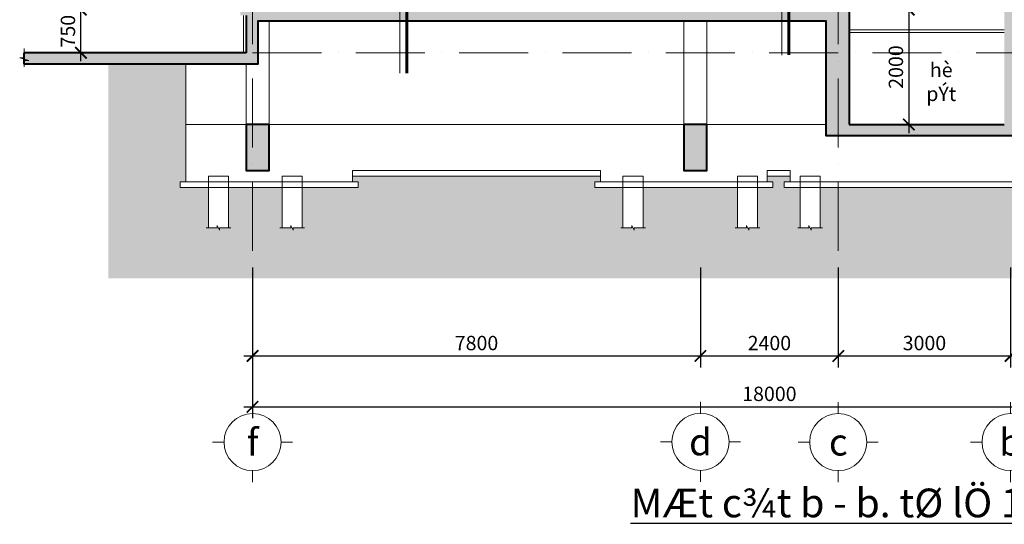
# Model space of a CAD drawing. Units: millimetres. Extents: x -2469955 to -1740442, y -2196751 to -2015371.
# Drawn here: x -1782871 to -1765725, y -2062141 to -2053350 of the extents above; entities that cross this region are included whole.
import ezdxf
from ezdxf.enums import TextEntityAlignment as Align

# ---------------------------------------------------------------- set-up
doc = ezdxf.new("R2010")
doc.units = ezdxf.units.MM
doc.header["$MEASUREMENT"] = 0
doc.header["$PDMODE"] = 35
doc.header["$PDSIZE"] = 0.000315
doc.linetypes.add('ACAD_ISO04W100', pattern=[30, 24, -3, 0, -3])
doc.linetypes.add('ACAD_ISO10W100', pattern=[18, 12, -3, 0, -3])
doc.layers.get('0').update_dxf_attribs({"linetype": 'CONTINUOUS', "lineweight": 18})
doc.layers.get('DEFPOINTS').update_dxf_attribs({"linetype": 'CONTINUOUS', "lineweight": 18})
doc.layers.add('06- General text', color=1, linetype='CONTINUOUS')
doc.layers.add('TEXT', color=4, linetype='CONTINUOUS')
for name, color, linetype, lineweight in [('KT-1-Column(cotbetong)', 6, 'CONTINUOUS', 40), ('KT-10.axis(truc)', 14, 'ACAD_ISO04W100', 0), ('KT-11-Dimension(duongkichthuoc)', 185, 'CONTINUOUS', 13), ('KT-2-Text(chu.ghichu)', 4, 'CONTINUOUS', 13), ('KT-3-Symbol(cackyhieu)', 6, 'CONTINUOUS', 15), ('KT-4-line1(netthaydam)', 4, 'CONTINUOUS', 20), ('KT-5-line2(netthaymanh)', 5, 'CONTINUOUS', 18), ('KT-9-Materials(chenvatlieu)', 251, 'CONTINUOUS', 0), ('KTHUOC', 7, 'CONTINUOUS', 15), ('Section$0$A-SBB$0$TEXT', 7, 'CONTINUOUS', 25)]:
    doc.layers.add(name, color=color, linetype=linetype, lineweight=lineweight)
doc.styles.add('1', font='VHARIAL.ttf', dxfattribs={"width": 0.8})
doc.styles.add('Brief text', font='VHHELS.ttf')
doc.styles.add('DIM1', font='romans.shx', dxfattribs={"width": 0.8})
doc.styles.add('Section$0$A-SBB$0$ROMANS', font='vnroma~1.shx')
doc.styles.add('STYLE1', font='VHAVAN.ttf', dxfattribs={"height": 250})
doc.styles.add('Vnsimili', font='vnsimli.shx', dxfattribs={"width": 0.7, "bigfont": 'vn.shx'})
doc.dimstyles.new('1-1', dxfattribs={"dimtxt": 250, "dimasz": 200, "dimexe": 200, "dimexo": 50, "dimgap": 100, "dimtad": 1, "dimdec": 0, "dimzin": 0, "dimdsep": 46, "dimtxsty": 'DIM1', "dimblk": 'ARCHTICK', "dimcen": 100, "dimdle": 150, "dimclrd": 185, "dimclre": 185, "dimclrt": 4, "dimadec": 0, "dimazin": 0, "dimtfac": 0.0001, "dimtdec": 0, "dimtix": 1, "dimtmove": 2, "dimatfit": 3, "dimldrblk": 'DOTSMALL', "dimfxl": 0, "dimtolj": 1, "dimtzin": 0, "dimarcsym": 0})

# ---------------------------------------------------------------- blocks, each defined once
blk = doc.blocks.new('_ARCHTICK')
at = {"color": 0, "linetype": 'ByBlock', "const_width": 0.15}
blk.add_lwpolyline([(-0.5, -0.5), (0.5, 0.5)], dxfattribs=at)
blk = doc.blocks.new('*D286')
at = {"layer": 'DEFPOINTS', "color": 0, "ltscale": 0.5}
for p in [(-1781806, -2053175), (-1780331, -2053175), (-1780331, -2053925)]:
    blk.add_point(p, dxfattribs=at)
at = {"layer": 'KT-11-Dimension(duongkichthuoc)', "color": 185, "lineweight": -2, "ltscale": 0.5}
for p, q in [((-1780381, -2053175), (-1782006, -2053175)), ((-1781806, -2054075), (-1781806, -2053025)), ((-1780381, -2053925), (-1782006, -2053925))]:
    blk.add_line(p, q, dxfattribs=at)
at = {"layer": 'KT-11-Dimension(duongkichthuoc)', "color": 185, "lineweight": -2, "ltscale": 0.5, "xscale": 200, "yscale": 200, "zscale": 200}
for p, rotation in [((-1781806, -2053175), 90), ((-1781806, -2053925), 270)]:
    blk.add_blockref('_ARCHTICK', p, dxfattribs=dict(at, rotation=rotation))
at = {"layer": 'KT-11-Dimension(duongkichthuoc)', "color": 4, "ltscale": 0.5, "insert": (-1782031, -2053550), "char_height": 250, "attachment_point": 5, "rotation": 90, "style": 'DIM1'}
blk.add_mtext('\\A1;750', dxfattribs=at)
blk = doc.blocks.new('_DotSmall')
at = {"color": 0, "linetype": 'ByBlock', "const_width": 0.5}
blk.add_lwpolyline([(-0.0625, 0, 1), (0.0625, 0, 1)], format="xyb", close=True, dxfattribs=at)
blk = doc.blocks.new('*D296')
at = {"layer": 'DEFPOINTS', "color": 0, "ltscale": 0.5}
for p in [(-1778816, -2057617), (-1771016, -2057617), (-1771016, -2059208)]:
    blk.add_point(p, dxfattribs=at)
at = {"layer": 'KT-11-Dimension(duongkichthuoc)', "color": 185, "lineweight": -2, "ltscale": 0.5}
for p, q in [((-1778816, -2057667), (-1778816, -2059408)), ((-1771016, -2057667), (-1771016, -2059408)), ((-1778966, -2059208), (-1770866, -2059208))]:
    blk.add_line(p, q, dxfattribs=at)
at = {"layer": 'KT-11-Dimension(duongkichthuoc)', "color": 185, "lineweight": -2, "ltscale": 0.5, "xscale": 200, "yscale": 200, "zscale": 200, "rotation": 180}
blk.add_blockref('_ARCHTICK', (-1778816, -2059208), dxfattribs=at)
at = {"layer": 'KT-11-Dimension(duongkichthuoc)', "color": 185, "lineweight": -2, "ltscale": 0.5, "xscale": 200, "yscale": 200, "zscale": 200}
blk.add_blockref('_ARCHTICK', (-1771016, -2059208), dxfattribs=at)
at = {"layer": 'KT-11-Dimension(duongkichthuoc)', "color": 4, "ltscale": 0.5, "insert": (-1774916, -2058983), "char_height": 250, "attachment_point": 5, "style": 'DIM1'}
blk.add_mtext('\\A1;7800', dxfattribs=at)
blk = doc.blocks.new('*D297')
at = {"layer": 'DEFPOINTS', "color": 0, "ltscale": 0.5}
for p in [(-1768616, -2057617), (-1765616, -2057617), (-1765616, -2059208)]:
    blk.add_point(p, dxfattribs=at)
at = {"layer": 'KT-11-Dimension(duongkichthuoc)', "color": 185, "lineweight": -2, "ltscale": 0.5}
for p, q in [((-1768616, -2057667), (-1768616, -2059408)), ((-1765616, -2057667), (-1765616, -2059408)), ((-1768766, -2059208), (-1765466, -2059208))]:
    blk.add_line(p, q, dxfattribs=at)
at = {"layer": 'KT-11-Dimension(duongkichthuoc)', "color": 185, "lineweight": -2, "ltscale": 0.5, "xscale": 200, "yscale": 200, "zscale": 200, "rotation": 180}
blk.add_blockref('_ARCHTICK', (-1768616, -2059208), dxfattribs=at)
at = {"layer": 'KT-11-Dimension(duongkichthuoc)', "color": 185, "lineweight": -2, "ltscale": 0.5, "xscale": 200, "yscale": 200, "zscale": 200}
blk.add_blockref('_ARCHTICK', (-1765616, -2059208), dxfattribs=at)
at = {"layer": 'KT-11-Dimension(duongkichthuoc)', "color": 4, "ltscale": 0.5, "insert": (-1767116, -2058983), "char_height": 250, "attachment_point": 5, "style": 'DIM1'}
blk.add_mtext('\\A1;3000', dxfattribs=at)
blk = doc.blocks.new('*D299')
at = {"layer": 'DEFPOINTS', "color": 0, "ltscale": 0.5}
for p in [(-1778816, -2057617), (-1760816, -2057617), (-1760816, -2060093)]:
    blk.add_point(p, dxfattribs=at)
at = {"layer": 'KT-11-Dimension(duongkichthuoc)', "color": 185, "lineweight": -2, "ltscale": 0.5}
for p, q in [((-1778816, -2057667), (-1778816, -2060293)), ((-1760816, -2057667), (-1760816, -2060293)), ((-1778966, -2060093), (-1760666, -2060093))]:
    blk.add_line(p, q, dxfattribs=at)
at = {"layer": 'KT-11-Dimension(duongkichthuoc)', "color": 185, "lineweight": -2, "ltscale": 0.5, "xscale": 200, "yscale": 200, "zscale": 200, "rotation": 180}
blk.add_blockref('_ARCHTICK', (-1778816, -2060093), dxfattribs=at)
at = {"layer": 'KT-11-Dimension(duongkichthuoc)', "color": 185, "lineweight": -2, "ltscale": 0.5, "xscale": 200, "yscale": 200, "zscale": 200}
blk.add_blockref('_ARCHTICK', (-1760816, -2060093), dxfattribs=at)
at = {"layer": 'KT-11-Dimension(duongkichthuoc)', "color": 4, "ltscale": 0.5, "insert": (-1769816, -2059868), "char_height": 250, "attachment_point": 5, "style": 'DIM1'}
blk.add_mtext('\\A1;18000', dxfattribs=at)
blk = doc.blocks.new('*D300')
at = {"layer": 'DEFPOINTS', "color": 0, "ltscale": 0.5}
for p in [(-1765616, -2057617), (-1762216, -2057617), (-1762216, -2059208)]:
    blk.add_point(p, dxfattribs=at)
at = {"layer": 'KT-11-Dimension(duongkichthuoc)', "color": 185, "lineweight": -2, "ltscale": 0.5}
for p, q in [((-1765616, -2057667), (-1765616, -2059408)), ((-1762216, -2057667), (-1762216, -2059408)), ((-1765766, -2059208), (-1762066, -2059208))]:
    blk.add_line(p, q, dxfattribs=at)
at = {"layer": 'KT-11-Dimension(duongkichthuoc)', "color": 185, "lineweight": -2, "ltscale": 0.5, "xscale": 200, "yscale": 200, "zscale": 200, "rotation": 180}
blk.add_blockref('_ARCHTICK', (-1765616, -2059208), dxfattribs=at)
at = {"layer": 'KT-11-Dimension(duongkichthuoc)', "color": 185, "lineweight": -2, "ltscale": 0.5, "xscale": 200, "yscale": 200, "zscale": 200}
blk.add_blockref('_ARCHTICK', (-1762216, -2059208), dxfattribs=at)
at = {"layer": 'KT-11-Dimension(duongkichthuoc)', "color": 4, "ltscale": 0.5, "insert": (-1763916, -2058983), "char_height": 250, "attachment_point": 5, "style": 'DIM1'}
blk.add_mtext('\\A1;3400', dxfattribs=at)
blk = doc.blocks.new('*D398')
at = {"layer": 'DEFPOINTS', "color": 0, "ltscale": 0.5}
for p in [(-1768376, -2053175), (-1768217, -2055175), (-1767388, -2055175)]:
    blk.add_point(p, dxfattribs=at)
at = {"layer": 'KT-11-Dimension(duongkichthuoc)', "color": 185, "lineweight": -2, "ltscale": 0.5}
for p, q in [((-1768326, -2053175), (-1767188, -2053175)), ((-1767388, -2053025), (-1767388, -2055325)), ((-1768167, -2055175), (-1767188, -2055175))]:
    blk.add_line(p, q, dxfattribs=at)
at = {"layer": 'KT-11-Dimension(duongkichthuoc)', "color": 185, "lineweight": -2, "ltscale": 0.5, "xscale": 200, "yscale": 200, "zscale": 200}
for p, rotation in [((-1767388, -2053175), 90), ((-1767388, -2055175), 270)]:
    blk.add_blockref('_ARCHTICK', p, dxfattribs=dict(at, rotation=rotation))
at = {"layer": 'KT-11-Dimension(duongkichthuoc)', "color": 4, "ltscale": 0.5, "insert": (-1767613, -2054175), "char_height": 250, "attachment_point": 5, "rotation": 90, "style": 'DIM1'}
blk.add_mtext('\\A1;2000', dxfattribs=at)
blk = doc.blocks.new('*D402')
at = {"layer": 'DEFPOINTS', "color": 0, "ltscale": 0.5}
for p in [(-1771016, -2057617), (-1768616, -2057617), (-1768616, -2059208)]:
    blk.add_point(p, dxfattribs=at)
at = {"layer": 'KT-11-Dimension(duongkichthuoc)', "color": 185, "lineweight": -2, "ltscale": 0.5}
for p, q in [((-1771016, -2057667), (-1771016, -2059408)), ((-1768616, -2057667), (-1768616, -2059408)), ((-1771166, -2059208), (-1768466, -2059208))]:
    blk.add_line(p, q, dxfattribs=at)
at = {"layer": 'KT-11-Dimension(duongkichthuoc)', "color": 185, "lineweight": -2, "ltscale": 0.5, "xscale": 200, "yscale": 200, "zscale": 200, "rotation": 180}
blk.add_blockref('_ARCHTICK', (-1771016, -2059208), dxfattribs=at)
at = {"layer": 'KT-11-Dimension(duongkichthuoc)', "color": 185, "lineweight": -2, "ltscale": 0.5, "xscale": 200, "yscale": 200, "zscale": 200}
blk.add_blockref('_ARCHTICK', (-1768616, -2059208), dxfattribs=at)
at = {"layer": 'KT-11-Dimension(duongkichthuoc)', "color": 4, "ltscale": 0.5, "insert": (-1769816, -2058983), "char_height": 250, "attachment_point": 5, "style": 'DIM1'}
blk.add_mtext('\\A1;2400', dxfattribs=at)
blk = doc.blocks.new('*U12')
for p, q in [((0, -1.7), (0, 0)), ((-4.25, -5.95), (-5.95, -5.95)), ((4.25, -5.95), (5.95, -5.95)), ((0, -10.2), (0, -11.9))]:
    blk.add_line(p, q)
blk.add_circle((0, -5.95), 4.25)
at = {"layer": '06- General text', "style": 'Brief text'}
blk.add_attdef('GIRD', text='', height=4, dxfattribs=at).set_placement((0, -5.95), align=Align.MIDDLE_CENTER)
blk = doc.blocks.new('Section$0$A-SBB$0$FloorDetail')
at = {"layer": 'KT-3-Symbol(cackyhieu)', "linetype": 'ByBlock'}
blk.add_line((0, 0), (0, -1915), dxfattribs=at)
at = {"layer": 'KT-3-Symbol(cackyhieu)', "linetype": 'ByBlock', "const_width": 50}
blk.add_lwpolyline([(121, -1915), (121, -489)], dxfattribs=at)
at = {"layer": 'KT-3-Symbol(cackyhieu)'}
blk.add_circle((0, 500), 500, dxfattribs=at)
at = {"layer": 'KT-2-Text(chu.ghichu)', "style": 'Section$0$A-SBB$0$ROMANS'}
blk.add_attdef('S2*', text='', height=350, dxfattribs=at).set_placement((1, 358), align=Align.CENTER)

msp = doc.modelspace()

# ---------------------------------------------------------------- hatches: boundary and pattern name
at = {"layer": 'KT-9-Materials(chenvatlieu)', "ltscale": 0.5}
h = msp.add_hatch(dxfattribs=at)
h.set_pattern_fill('BT', color=256, scale=150, style=0)
h.set_pattern_definition([(0, (-1782669.32, -2055955.66), (0, 150), [0, -150]), (0, (-1782775.29, -2055890.81), (0, 150), [0, -150]), (0, (-1782770.6, -2055917.22), (0, 150), [0, -150]), (0, (-1782717.76, -2055904.9), (0, 150), [0, -150]), (0, (-1782746.23, -2055861.76), (0, 150), [0, -150]), (0, (-1782753.86, -2055880.83), (0, 150), [0, -150]), (0, (-1782740.36, -2055848.85), (0, 150), [0, -150]), (0, (-1782761.2, -2055836.23), (0, 150), [0, -150]), (0, (-1782732.44, -2055869.1), (0, 150), [0, -150]), (0, (-1782780.58, -2055868.51), (0, 150), [0, -150]), (0, (-1782684.59, -2055867.92), (0, 150), [0, -150]), (0, (-1782662.87, -2055863.81), (0, 150), [0, -150]), (0, (-1782674.02, -2055879.07), (0, 150), [0, -150]), (0, (-1782670.79, -2055899.61), (0, 150), [0, -150]), (0, (-1782709.83, -2055881.71), (0, 150), [0, -150]), (0, (-1782711, -2055923.09), (0, 150), [0, -150]), (0, (-1782711, -2055936), (0, 150), [0, -150]), (0, (-1782782.04, -2055938.94), (0, 150), [0, -150]), (0, (-1782722.75, -2055921.33), (0, 150), [0, -150]), (0, (-1782722.16, -2055971.22), (0, 150), [0, -150]), (0, (-1782738.3, -2055939.23), (0, 150), [0, -150]), (0, (-1782737.13, -2055953.9), (0, 150), [0, -150]), (0, (-1782756.5, -2055964.76), (0, 150), [0, -150]), (0, (-1782746.52, -2055944.8), (0, 150), [0, -150]), (0, (-1782753.57, -2055938.64), (0, 150), [0, -150]), (45, (-1782674.28, -2055943.25), (0, 150.00005), [12, -200.1321]), (135, (-1782665.79, -2055934.77), (-150.00005, 0), [12, -200.1321]), (270, (-1782674.28, -2055926.28), (150, -3e-14), [16.97055, -133.02945]), (180, (-1782679.49, -2055941.34), (-2e-14, -150), [18, -132]), (270, (-1782697.49, -2055941.34), (150, -3e-14), [18, -132]), (45, (-1782697.49, -2055959.34), (0, 150.00005), [25.4559, -186.6762]), (90, (-1782735, -2055930.97), (-150, 9e-15), [25.2, -124.8]), (180, (-1782735, -2055905.77), (-2e-14, -150), [25.2, -124.8]), (315, (-1782760.2, -2055905.77), (150.00005, -3e-14), [35.6382, -176.4939]), (135, (-1782756.34, -2055957.94), (-150.00005, 0), [10.5, -201.6321]), (225, (-1782763.77, -2055950.51), (-2e-14, -150.00005), [10.5, -201.6321]), (0, (-1782771.19, -2055957.94), (0, 150), [14.84925, -135.15075]), (0, (-1782701.51, -2055856.53), (0, 150), [20.625, -129.375]), (90, (-1782680.89, -2055856.53), (-150, 9e-15), [20.625, -129.375]), (225, (-1782680.89, -2055835.91), (-2e-14, -150.00005), [29.1681, -182.96385]), (270, (-1782718.86, -2055853.54), (150, -3e-14), [18.75, -131.25]), (0, (-1782718.86, -2055872.3), (0, 150), [18.75, -131.25]), (135, (-1782700.11, -2055872.29), (-150.00005, 0), [26.51655, -185.61555]), (45, (-1782709.32, -2055847.77), (0, 150.00005), [12.75, -199.3821]), (135, (-1782700.3, -2055838.75), (-150.00005, 0), [12.75, -199.3821]), (270, (-1782709.32, -2055829.74), (150, -3e-14), [18.0312, -131.9688]), (135, (-1782768.22, -2055858.57), (-150.00005, 0), [21.21315, -190.9188]), (0, (-1782783.22, -2055858.57), (0, 150), [15, -135]), (270, (-1782783.22, -2055843.57), (150, -3e-14), [15, -135]), (45, (-1782794.27, -2055974.91), (-74.2462, 74.2462), []), (45, (-1782741.77, -2055974.91), (-74.2462, 74.2462), [])])
h.paths.add_polyline_path([(-1765425.2, -2053374.9), (-1762215, -2053374.9), (-1762215, -2054124.9), (-1757600.9, -2054124.9), (-1757600.9, -2053924.9), (-1762015, -2053924.9), (-1762015, -2053274.9), (-1761915, -2053274.9), (-1761915, -2053174.9), (-1765425.2, -2053174.9), (-1765425.2, -2052267), (-1765725.2, -2052267), (-1765725.2, -2053174.9), (-1765725.2, -2055174.9), (-1768426.5, -2055174.9), (-1768426.5, -2053174.9), (-1768726.3, -2053174.9), (-1768726.3, -2053174.9), (-1779026.4, -2053174.9), (-1779026.4, -2053274.9), (-1778926.4, -2053274.9), (-1778926.4, -2053924.9), (-1782794.3, -2053924.9), (-1782794.3, -2054124.9), (-1778726.4, -2054124.9), (-1778726.4, -2053374.9), (-1768826.3, -2053374.9), (-1768826.3, -2055374.9), (-1765425.2, -2055374.9)])
h.paths.add_polyline_path([(-1770906.2, -2055174.9), (-1771306.2, -2055174.9), (-1771306.2, -2055974.9), (-1770906.2, -2055974.9)])
h.paths.add_polyline_path([(-1778526.2, -2055174.9), (-1778926.2, -2055174.9), (-1778926.2, -2055974.9), (-1778526.2, -2055974.9)])
h.paths.add_polyline_path([(-1760706.1, -2055174.9), (-1761106.1, -2055174.9), (-1761106.1, -2055974.9), (-1760706.1, -2055974.9)])
h = msp.add_hatch(dxfattribs=at)
h.set_pattern_fill('HOUND', color=256, scale=1000, style=0)
h.set_pattern_definition([(0, (-1781326.82, -2057854), (250, 62.5), [1000, -500]), (90, (-1781326.82, -2057854), (-62.5, -250), [1000, -500])])
h.paths.add_polyline_path([(-1757908.9, -2055174.9), (-1759256.1, -2055174.9), (-1759256.1, -2056175), (-1759156.1, -2056175), (-1759156.1, -2056275), (-1760131.5, -2056275), (-1760131.5, -2056974.4), (-1760286.2, -2056974.4), (-1760286.2, -2057014.9), (-1760326.8, -2056933.9), (-1760326.8, -2056974.4), (-1760481.5, -2056974.4), (-1760481.5, -2056275), (-1760816.3, -2056275), (-1760816.3, -2057854), (-1757908.9, -2057854)])
h.paths.add_polyline_path([(-1762215, -2056275), (-1762256.1, -2056275), (-1762256.1, -2056175), (-1762215, -2056175), (-1762215, -2056074.9), (-1764353.1, -2056074.9), (-1764353.1, -2056174.9), (-1764253.1, -2056174.9), (-1764253.1, -2056274.9), (-1764528.5, -2056274.9), (-1764528.5, -2056974.4), (-1764683.2, -2056974.4), (-1764683.2, -2057014.9), (-1764723.7, -2056933.8), (-1764723.7, -2056974.4), (-1764878.5, -2056974.4), (-1764878.5, -2056274.9), (-1768616.3, -2056274.9), (-1768616.4, -2057854), (-1762215, -2057854)])
h.paths.add_polyline_path([(-1760816.3, -2056275), (-1761415.4, -2056275), (-1761415.4, -2056974.4), (-1761570.1, -2056974.4), (-1761570.1, -2057014.9), (-1761610.7, -2056933.9), (-1761610.7, -2056974.4), (-1761765.4, -2056974.4), (-1761765.4, -2056275), (-1762215, -2056275), (-1762215, -2057854), (-1760816.3, -2057854)])
h.paths.add_polyline_path([(-1770371.2, -2056275), (-1771016.3, -2056275), (-1771016.4, -2057854), (-1768616.4, -2057854), (-1768616.3, -2056274.9), (-1768931.8, -2056274.9), (-1768931.8, -2056974.4), (-1769086.5, -2056974.4), (-1769086.5, -2057014.9), (-1769127, -2056933.8), (-1769127, -2056974.4), (-1769281.8, -2056974.4), (-1769281.8, -2056274.9), (-1769556.3, -2056274.9), (-1769556.3, -2056174.9), (-1769456.3, -2056174.9), (-1769456.3, -2056074.9), (-1769856.2, -2056074.9), (-1769856.2, -2056175), (-1769756.2, -2056175), (-1769756.2, -2056275), (-1770021.2, -2056275), (-1770021.2, -2056974.4), (-1770175.9, -2056974.4), (-1770175.9, -2057015), (-1770216.4, -2056933.9), (-1770216.4, -2056974.4), (-1770371.2, -2056974.4)])
h.paths.add_polyline_path([(-1771016.3, -2056275), (-1772015.5, -2056275), (-1772015.5, -2056974.4), (-1772170.2, -2056974.4), (-1772170.2, -2057015), (-1772210.8, -2056933.9), (-1772210.8, -2056974.4), (-1772365.5, -2056974.4), (-1772365.5, -2056275), (-1772856.2, -2056275), (-1772856.2, -2056175), (-1772756.2, -2056175), (-1772756.2, -2056074.9), (-1777076.2, -2056074.9), (-1777076.2, -2056175), (-1776976.2, -2056175), (-1776976.2, -2056275), (-1777951.6, -2056275), (-1777951.6, -2056974.4), (-1778106.3, -2056974.4), (-1778106.3, -2057015), (-1778146.9, -2056933.9), (-1778146.9, -2056974.4), (-1778301.6, -2056974.4), (-1778301.6, -2056275), (-1778816.2, -2056275), (-1778816.2, -2057854), (-1771016.4, -2057854)])
h.paths.add_polyline_path([(-1778816.2, -2056275), (-1779235.5, -2056275), (-1779235.5, -2056974.4), (-1779390.3, -2056974.4), (-1779390.3, -2057015), (-1779430.8, -2056933.9), (-1779430.8, -2056974.4), (-1779585.5, -2056974.4), (-1779585.5, -2056275), (-1780076.2, -2056275), (-1780076.2, -2056175), (-1779976.2, -2056175), (-1779976.2, -2055175), (-1779976.2, -2054124.9), (-1781326.8, -2054124.9), (-1781326.8, -2057854), (-1778816.2, -2057854)])
h.paths.add_polyline_path([(-1757908.9, -2054124.9), (-1759256.1, -2054124.9), (-1759256.1, -2055174.9), (-1757908.9, -2055174.9)])

# ---------------------------------------------------------------- linework, layer by layer
at = {"layer": 'KT-1-Column(cotbetong)', "ltscale": 0.5}
for p, q in [((-1768426.5, -2053174.9), (-1768426.5, -2055174.9)), ((-1778926.4, -2053274.9), (-1778926.4, -2053924.9)), ((-1778926.4, -2053924.9), (-1782794.3, -2053924.9)), ((-1782794.3, -2054124.9), (-1782794.3, -2053924.9)), ((-1768426.5, -2055174.9), (-1765725.2, -2055174.9))]:
    msp.add_line(p, q, dxfattribs=at)
msp.add_lwpolyline([(-1757600.9, -2054124.9), (-1762215, -2054124.9), (-1762215, -2053374.9), (-1765425.2, -2053374.9), (-1765425.2, -2055374.9), (-1768826.3, -2055374.9), (-1768826.3, -2053374.9), (-1778726.4, -2053374.9), (-1778726.4, -2054124.9), (-1782794.3, -2054124.9)], dxfattribs=at)
for points in [[(-1778526.2, -2055174.9), (-1778926.2, -2055174.9), (-1778926.2, -2055974.9), (-1778526.2, -2055974.9)], [(-1770906.2, -2055174.9), (-1771306.2, -2055174.9), (-1771306.2, -2055974.9), (-1770906.2, -2055974.9)]]:
    msp.add_lwpolyline(points, close=True, dxfattribs=at)
at = {"layer": 'KT-10.axis(truc)', "linetype": 'ACAD_ISO10W100', "ltscale": 100}
for p, q in [((-1778815.9, -2018375.1), (-1778816.2, -2058162.3)), ((-1768616.3, -2018375.1), (-1768616.4, -2058162.3)), ((-1754216.9, -2053924.9), (-1781043, -2053924.9))]:
    msp.add_line(p, q, dxfattribs=at)
at = {"layer": 'KT-4-line1(netthaydam)', "ltscale": 0.5}
msp.add_line((-1778976.4, -2053274.9), (-1778976.4, -2053924.9), dxfattribs=at)
at = {"layer": 'KT-5-line2(netthaymanh)', "ltscale": 0.5}
for p, q in [((-1778526.2, -2055174.9), (-1778526.2, -2053374.9)), ((-1771306.2, -2055174.9), (-1771306.2, -2053374.9)), ((-1770906.2, -2055174.9), (-1770906.2, -2053374.9)), ((-1768426.5, -2053524.9), (-1765725.3, -2053524.9)), ((-1768426.5, -2053574.9), (-1765725.3, -2053574.9)), ((-1779976.2, -2055175), (-1779976.2, -2054124.9)), ((-1778926.2, -2055174.9), (-1778926.2, -2054124.9)), ((-1779976.2, -2055175), (-1779976.2, -2056175)), ((-1771306.2, -2055175), (-1779976.2, -2055175)), ((-1768826.3, -2055174.9), (-1770906.2, -2055174.9)), ((-1772756.2, -2055974.9), (-1777076.2, -2055974.9)), ((-1777076.2, -2055975), (-1777076.2, -2056175)), ((-1772756.2, -2056074.9), (-1777076.2, -2056074.9)), ((-1772756.2, -2055974.9), (-1772756.2, -2056175)), ((-1769456.3, -2055974.9), (-1769856.2, -2055974.9)), ((-1769856.2, -2056175), (-1769856.2, -2055974.9)), ((-1769456.3, -2056074.9), (-1769856.2, -2056074.9)), ((-1769456.3, -2055974.9), (-1769456.3, -2056174.9)), ((-1776976.2, -2056175), (-1780076.2, -2056175)), ((-1780076.2, -2056175), (-1780076.2, -2056275)), ((-1776976.2, -2056275), (-1780076.2, -2056275)), ((-1776976.2, -2056275), (-1776976.2, -2056175)), ((-1769756.2, -2056175), (-1772856.2, -2056175)), ((-1772856.2, -2056175), (-1772856.2, -2056275)), ((-1769756.2, -2056275), (-1772856.2, -2056275)), ((-1769756.2, -2056275), (-1769756.2, -2056175)), ((-1764253.1, -2056174.9), (-1769556.3, -2056174.9)), ((-1769556.3, -2056174.9), (-1769556.3, -2056274.9)), ((-1764253.1, -2056274.9), (-1769556.3, -2056274.9))]:
    msp.add_line(p, q, dxfattribs=at)
for points in [[(-1782794.3, -2053851.3), (-1782794.3, -2054012.2), (-1782870.9, -2054012.2), (-1782714, -2054063.1), (-1782794.3, -2054063.1), (-1782794.3, -2054172.1)], [(-1779235.5, -2056974.4), (-1779235.5, -2056275), (-1779585.5, -2056275), (-1779585.5, -2056974.4)], [(-1777951.6, -2056974.4), (-1777951.6, -2056275), (-1778301.6, -2056275), (-1778301.6, -2056974.4)], [(-1772015.5, -2056974.4), (-1772015.5, -2056275), (-1772365.5, -2056275), (-1772365.5, -2056974.4)], [(-1770021.2, -2056974.4), (-1770021.2, -2056275), (-1770371.2, -2056275), (-1770371.2, -2056974.4)], [(-1768931.8, -2056974.4), (-1768931.8, -2056274.9), (-1769281.8, -2056274.9), (-1769281.8, -2056974.4)], [(-1779195.3, -2056974.4), (-1779390.3, -2056974.4), (-1779390.3, -2057015), (-1779430.8, -2056933.9), (-1779430.8, -2056974.4), (-1779625.7, -2056974.4)], [(-1777911.4, -2056974.4), (-1778106.3, -2056974.4), (-1778106.3, -2057015), (-1778146.9, -2056933.9), (-1778146.9, -2056974.4), (-1778341.8, -2056974.4)], [(-1771975.3, -2056974.4), (-1772170.2, -2056974.4), (-1772170.2, -2057015), (-1772210.8, -2056933.9), (-1772210.8, -2056974.4), (-1772405.7, -2056974.4)], [(-1769981, -2056974.4), (-1770175.9, -2056974.4), (-1770175.9, -2057015), (-1770216.4, -2056933.9), (-1770216.4, -2056974.4), (-1770411.4, -2056974.4)], [(-1768891.6, -2056974.4), (-1769086.5, -2056974.4), (-1769086.5, -2057014.9), (-1769127, -2056933.8), (-1769127, -2056974.4), (-1769322, -2056974.4)]]:
    msp.add_lwpolyline(points, dxfattribs=at)
for points in [[(-1779235.5, -2056175), (-1779585.5, -2056175), (-1779585.5, -2056074.4), (-1779235.5, -2056074.4)], [(-1777951.6, -2056175), (-1778301.6, -2056175), (-1778301.6, -2056074.4), (-1777951.6, -2056074.4)], [(-1772015.5, -2056175), (-1772365.5, -2056175), (-1772365.5, -2056074.4), (-1772015.5, -2056074.4)], [(-1770021.2, -2056175), (-1770371.2, -2056175), (-1770371.2, -2056074.4), (-1770021.2, -2056074.4)], [(-1768931.8, -2056174.9), (-1769281.8, -2056174.9), (-1769281.8, -2056074.4), (-1768931.8, -2056074.4)], [(-1779235.5, -2056275), (-1779585.5, -2056275), (-1779585.5, -2056175), (-1779235.5, -2056175)], [(-1777951.6, -2056275), (-1778301.6, -2056275), (-1778301.6, -2056175), (-1777951.6, -2056175)], [(-1772015.5, -2056275), (-1772365.5, -2056275), (-1772365.5, -2056175), (-1772015.5, -2056175)], [(-1770021.2, -2056275), (-1770371.2, -2056275), (-1770371.2, -2056175), (-1770021.2, -2056175)], [(-1768931.8, -2056274.9), (-1769281.8, -2056274.9), (-1769281.8, -2056174.9), (-1768931.8, -2056174.9)]]:
    msp.add_lwpolyline(points, close=True, dxfattribs=at)

# ---------------------------------------------------------------- block references
at = {"layer": 'KT-11-Dimension(duongkichthuoc)'}
ref = msp.add_blockref('Section$0$A-SBB$0$FloorDetail', (-1769597.3, -2052050.6), dxfattribs=at)
ref.add_attrib('19', 's3', dxfattribs={"layer": 'Section$0$A-SBB$0$TEXT', "color": 4, "height": 300, "style": 'Vnsimili', "width": 0.6}).set_placement((-1769596.8, -2051692.6), align=Align.CENTER)
ref = msp.add_blockref('Section$0$A-SBB$0$FloorDetail', (-1776251.8, -2052369.1), dxfattribs=at)
ref.add_attrib('19', 'n1', dxfattribs={"layer": 'Section$0$A-SBB$0$TEXT', "color": 4, "height": 300, "style": 'Vnsimili', "width": 0.6}).set_placement((-1776251.3, -2052011.1), align=Align.CENTER)
at = {"layer": 'KT-3-Symbol(cackyhieu)'}
ref = msp.add_blockref('*U12', (-1779511.5, -2060708.3), dxfattribs=dict(at, xscale=117, yscale=117, zscale=117, rotation=90))
ref.add_attrib('GIRD', 'f', dxfattribs={"layer": '06- General text', "extrusion": (0, 0, -1), "height": 468, "style": 'Brief text', "text_generation_flag": 2}).set_placement((1778815.3, -2060708.3), align=Align.MIDDLE_CENTER)
ref = msp.add_blockref('*U12', (-1771712.4, -2060705.3), dxfattribs=dict(at, xscale=117, yscale=117, zscale=117, rotation=90))
ref.add_attrib('GIRD', 'd', dxfattribs={"layer": '06- General text', "extrusion": (0, 0, -1), "height": 468, "style": 'Brief text', "text_generation_flag": 2}).set_placement((1771016.3, -2060705.3), align=Align.MIDDLE_CENTER)
ref = msp.add_blockref('*U12', (-1769312.5, -2060708.3), dxfattribs=dict(at, xscale=117, yscale=117, zscale=117, rotation=90))
ref.add_attrib('GIRD', 'c', dxfattribs={"layer": '06- General text', "extrusion": (0, 0, -1), "height": 468, "style": 'Brief text', "text_generation_flag": 2}).set_placement((1768616.3, -2060708.3), align=Align.MIDDLE_CENTER)
ref = msp.add_blockref('*U12', (-1766312.5, -2060708.4), dxfattribs=dict(at, xscale=117, yscale=117, zscale=117, rotation=90))
ref.add_attrib('GIRD', 'b', dxfattribs={"layer": '06- General text', "extrusion": (0, 0, -1), "height": 468, "style": 'Brief text', "text_generation_flag": 2}).set_placement((1765616.4, -2060708.4), align=Align.MIDDLE_CENTER)

# ---------------------------------------------------------------- texts
at = {"layer": 'KTHUOC', "color": 4, "insert": (-1766823.4, -2054433.7), "char_height": 250, "attachment_point": 5, "rotation": 359.99982, "style": '1'}
msp.add_mtext('\\A1;hè pÝt', dxfattribs=at)
at = {"layer": 'TEXT', "insert": (-1772233.7, -2061518.7), "char_height": 500, "width": 16638.432, "attachment_point": 1, "style": 'STYLE1'}
msp.add_mtext('{\\LMÆt c¾t b - b. tØ lÖ 1/100}', dxfattribs=at)

# ---------------------------------------------------------------- dimensions: what is measured, and where the dimension line sits
at = {"layer": 'KT-11-Dimension(duongkichthuoc)', "ltscale": 0.5}
for base, p1, p2, picture, middle in [((-1781806.3, -2053174.9), (-1780330.9, -2053924.9), (-1780330.9, -2053174.9), '*D286', (-1782031.3, -2053549.9)), ((-1767388.5, -2055174.9), (-1768376.4, -2053174.9), (-1768217.2, -2055174.9), '*D398', (-1767613.5, -2054174.9))]:
    dim = msp.add_linear_dim(base=base, p1=p1, p2=p2, angle=90, dimstyle='1-1', dxfattribs=at)
    dim.commit()
    dim.dimension.update_dxf_attribs({"geometry": picture, "text_midpoint": middle})
for base, p1, p2, picture, middle in [((-1771016.4, -2059208.1), (-1778816.2, -2057616.6), (-1771016.4, -2057616.6), '*D296', (-1774916.3, -2058983.1)), ((-1760816.3, -2060092.8), (-1778816.2, -2057616.6), (-1760816.3, -2057616.6), '*D299', (-1769816.2, -2059867.8)), ((-1765616.4, -2059208.1), (-1768616.3, -2057616.6), (-1765616.4, -2057616.6), '*D297', (-1767116.3, -2058983.1))]:
    dim = msp.add_linear_dim(base=base, p1=p1, p2=p2, dimstyle='1-1', dxfattribs=at)
    dim.commit()
    dim.dimension.update_dxf_attribs({"geometry": picture, "text_midpoint": middle})
dim = msp.add_linear_dim(base=(-1768616.3, -2059208.1), p1=(-1771016.3, -2057616.6), p2=(-1768616.3, -2057616.6), dimstyle='1-1', override={"dimfxl": 200}, dxfattribs=at)
dim.commit()
dim.dimension.update_dxf_attribs({"geometry": '*D402', "text_midpoint": (-1769816.3, -2058983.1)})
dim = msp.add_linear_dim(base=(-1762215.6, -2059208.1), p1=(-1765616.3, -2057616.6), p2=(-1762215.6, -2057616.6), text='3400', dimstyle='1-1', dxfattribs=at)
dim.commit()
dim.dimension.update_dxf_attribs({"geometry": '*D300', "text_midpoint": (-1763915.9, -2058983.1)})

doc.saveas('drawing.dxf')
